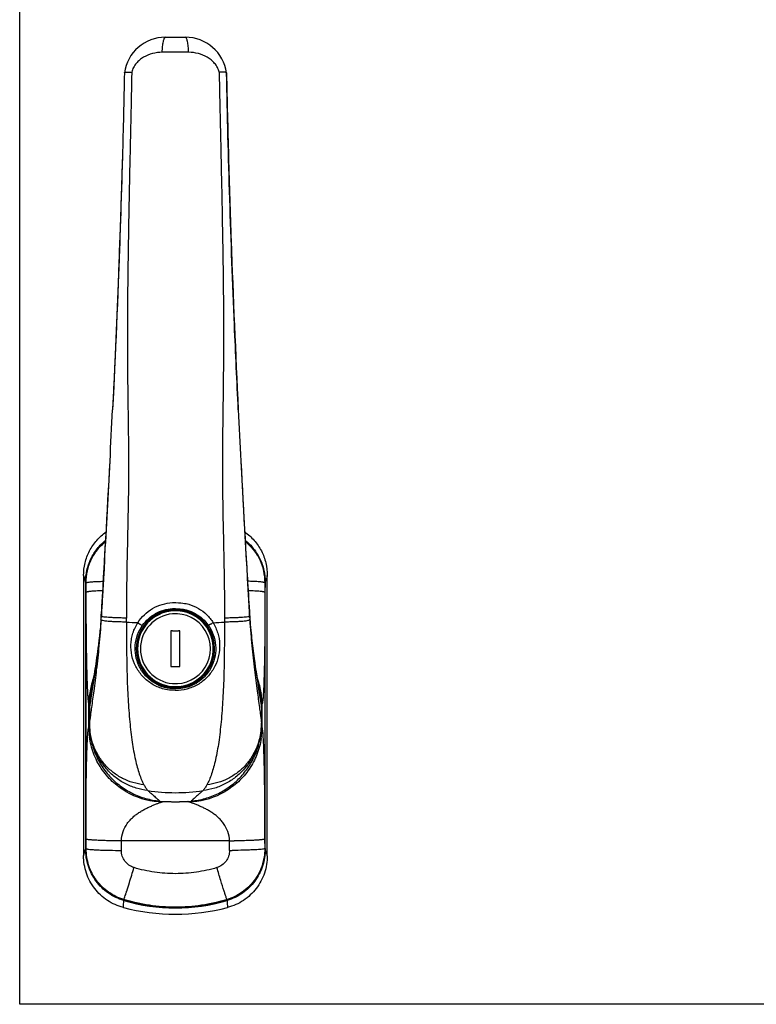
# Model space of a CAD drawing. Units: millimetres. Extents: x -110 to 310, y 370 to 667.
# Drawn here: x -110 to 14, y 370 to 536 of the extents above; entities that cross this region are included whole.
import ezdxf

# ---------------------------------------------------------------- set-up
doc = ezdxf.new("R2010")
doc.units = ezdxf.units.MM
doc.layers.add('COMPONENTI_DI_ASSIEME', color=7, linetype='Continuous')

msp = doc.modelspace()

# ---------------------------------------------------------------- linework, layer by layer
for p, q in [((-84.04, 432.89), (-83.04, 432.89)), ((-84.04, 423.5), (-83.04, 423.5))]:
    msp.add_line(p, q)
msp.add_lwpolyline([(-109.82, 666.87), (310.18, 666.87), (310.18, 369.87), (-109.82, 369.87)], close=True)
at = {"layer": 'COMPONENTI_DI_ASSIEME', "color": 7, "linetype": 'Continuous'}
for p, q in [((-85.23, 533.09), (-81.85, 533.09)), ((-99.04, 442.23), (-99.04, 394.94)), ((-68.04, 394.94), (-68.04, 442.23)), ((-98.69, 441.12), (-98.69, 396.05)), ((-98.66, 441.03), (-98.66, 396.14)), ((-95.69, 441.57), (-96.01, 436.23)), ((-71.07, 436.23), (-71.41, 441.82)), ((-68.42, 396.14), (-68.42, 441.03)), ((-68.39, 396.05), (-68.39, 441.12)), ((-96.01, 436.23), (-96.04, 435.74)), ((-96.04, 435.74), (-96.04, 435.74)), ((-84.91, 436.23), (-85.02, 436.34)), ((-82.17, 436.23), (-82.06, 436.34)), ((-71.04, 435.74), (-71.07, 436.23)), ((-96.11, 434.79), (-96.11, 434.75)), ((-70.97, 434.75), (-70.98, 434.88)), ((-84.29, 432.89), (-84.29, 426.89)), ((-84.04, 432.89), (-84.29, 432.89)), ((-82.79, 432.89), (-83.04, 432.89)), ((-82.79, 426.89), (-82.79, 432.89)), ((-84.29, 426.89), (-83.04, 426.89)), ((-83.04, 426.89), (-82.79, 426.89)), ((-69.07, 422.43), (-69.07, 422.41)), ((-98.15, 416.61), (-98.15, 420.56)), ((-68.93, 416.61), (-68.93, 420.56)), ((-98.04, 420.02), (-98.04, 417.12)), ((-69.04, 420.02), (-69.04, 417.12)), ((-98.04, 417.21), (-98.04, 417.21)), ((-69.04, 417.27), (-69.04, 417.32)), ((-69.04, 417.21), (-69.04, 417.27)), ((-69.04, 417.21), (-69.04, 417.13)), ((-69.04, 417.21), (-69.04, 417.21)), ((-69.04, 417.21), (-69.04, 417.21)), ((-69.04, 417.13), (-69.04, 417.01)), ((-69.04, 417.11), (-69.04, 417.12)), ((-69.07, 414.76), (-69.07, 414.74)), ((-86.19, 404.18), (-86.19, 404.18)), ((-85.6, 404.09), (-84.26, 404.09)), ((-82.83, 404.09), (-81.48, 404.09)), ((-80.89, 404.18), (-80.89, 404.18)), ((-92.26, 387.49), (-92.24, 387.49)), ((-74.84, 387.49), (-74.82, 387.49))]:
    msp.add_line(p, q, dxfattribs=at)
at = {"layer": 'COMPONENTI_DI_ASSIEME', "color": 9, "linetype": 'Continuous'}
for p, q in [((-98.66, 441.01), (-98.66, 441.03)), ((-98.66, 441.03), (-98.66, 441.01)), ((-98.66, 441.01), (-98.65, 439.4)), ((-68.42, 441.01), (-68.43, 439.4)), ((-68.42, 441.03), (-68.42, 441.01)), ((-68.42, 441.03), (-68.42, 441.01)), ((-96.01, 436.23), (-96.04, 435.73)), ((-96.04, 435.73), (-96.04, 435.74)), ((-96.04, 435.73), (-96.04, 435.38)), ((-96.01, 436.23), (-96.01, 436.23)), ((-71.07, 436.23), (-71.07, 436.23)), ((-71.07, 436.23), (-71.04, 435.73)), ((-71.04, 435.74), (-71.04, 435.73)), ((-71.04, 435.38), (-71.04, 435.73)), ((-96.06, 435.38), (-96.07, 435.31)), ((-71.02, 435.38), (-71.01, 435.31)), ((-97.63, 422.64), (-98.04, 420.02)), ((-69.45, 422.64), (-69.04, 420.02)), ((-98.66, 396.16), (-98.65, 397.77)), ((-92.66, 395.84), (-92.66, 397.45)), ((-74.42, 397.45), (-92.66, 397.45)), ((-74.42, 395.84), (-74.42, 397.45)), ((-68.42, 396.16), (-68.43, 397.77)), ((-98.66, 396.14), (-98.66, 396.16)), ((-98.66, 396.14), (-98.66, 396.16)), ((-73.85, 395.85), (-73.96, 395.85)), ((-68.42, 396.14), (-68.42, 396.16)), ((-68.42, 396.16), (-68.42, 396.14)), ((-91.77, 388.94), (-91.76, 388.98)), ((-75.31, 388.94), (-75.33, 388.98)), ((-92.24, 387.49), (-92.24, 387.56)), ((-74.84, 387.49), (-74.84, 387.56))]:
    msp.add_line(p, q, dxfattribs=at)
at = {"layer": 'COMPONENTI_DI_ASSIEME', "color": 7, "linetype": 'Continuous'}
for centre, radius, start, end in [((-85.23, 526.09), 7, 90, 171.9526), ((-81.85, 526.09), 7, 8.047, 90), ((-2734.59, 597.76), 2643.52, 357.04657, 357.23477), ((2567.65, 597.77), 2643.67, 182.7651, 182.95348), ((-3200.81, 622.09), 3110.38, 356.55861, 357.04157), ((-2549.14, 587.74), 2457.81, 356.66471, 357.05707), ((3033.8, 622.09), 3110.45, 182.95849, 183.44139), ((2382.05, 587.74), 2457.8, 182.943, 183.33526), ((-160.96, 439.74), 65.04, 356.1546, 356.4725), ((-83.54, 429.89), 6.6, 104.4368, 265.6503), ((-83.54, 429.89), 6.5, 94.4175, 274.4175), ((-83.54, 429.89), 6.4, 94.4826, 265.5174), ((-83.54, 429.89), 5.9, 94.8651, 265.1349), ((-83.54, 429.89), 6.5, 274.4175, 94.4175), ((-83.54, 429.89), 6.4, 274.4826, 94.4826), ((-83.54, 429.89), 6.6, 265.6503, 75.5632), ((-83.54, 429.89), 5.9, 265.1349, 94.8651), ((-6.11, 439.74), 65.05, 183.5276, 183.8453), ((-164.27, 439.97), 68.36, 355.658, 356.1531), ((-3.15, 439.94), 68.02, 183.8461, 184.2641), ((-85.63, 420.56), 12.52, 160.2419, 171.2728), ((-81.44, 420.56), 12.51, 8.6065, 19.752), ((-85.61, 420.56), 12.54, 171.4918, 179.9935), ((-85.04, 420.02), 13, 169.3433, 180), ((-85.66, 420.56), 12.49, 171.2741, 171.4866), ((-82.04, 420.02), 13, 0, 10.583), ((-81.47, 420.56), 12.54, 0.0067, 8.5087), ((-80.84, 417.21), 11.8, 359.6187, 359.9919), ((-80.64, 417.21), 11.6, 359.0423, 359.6158), ((-85.61, 416.61), 12.54, 180.0057, 187.3344), ((-82.04, 417.15), 13, 349.985, 354.0767), ((-81.47, 416.61), 12.54, 351.4918, 359.9935), ((-81.86, 417.12), 12.82, 359.5217, 359.9434), ((-81.99, 417.14), 12.95, 349.454, 349.9827), ((-85.61, 416.63), 12.54, 239.8608, 266.2696), ((-81.47, 416.63), 12.54, 273.7305, 300.1392), ((-85.6, 416.69), 12.61, 266.2541, 267.3058), ((-85.6, 416.68), 12.6, 267.3054, 269.9992), ((-83.54, 434.02), 29.96, 264.918, 275.0808), ((-81.48, 416.68), 12.6, 270.0008, 272.6918), ((-81.48, 416.69), 12.61, 272.6914, 273.746), ((-89.74, 395.91), 8.89, 253.4415, 253.6246), ((-83.54, 417.01), 30.88, 253.6272, 286.3728), ((-83.54, 416.78), 30.56, 253.4573, 286.5427), ((-77.34, 395.91), 8.89, 286.3754, 286.5578), ((-83.54, 420.09), 35, 255.4785, 284.5215)]:
    msp.add_arc(centre, radius, start, end, dxfattribs=at)
at = {"layer": 'COMPONENTI_DI_ASSIEME', "color": 9, "linetype": 'Continuous'}
for centre, radius, start, end in [((-83.54, 168.07), 362.49, 89.649, 90.351), ((-162.79, 439.83), 66.87, 356.1836, 356.4876), ((-4.3, 439.83), 66.86, 183.5126, 183.8166), ((-203.99, 441.86), 108.14, 356.2286, 356.5634), ((-274.07, 433.64), 182.27, 0.2309, 0.4453), ((-84.24, 560.43), 126.27, 266.569, 267.4336), ((-82.92, 562.01), 127.86, 272.5744, 273.4256), ((104.26, 433.66), 179.54, 179.5531, 179.7707), ((36.92, 441.86), 108.15, 183.4366, 183.7714), ((-86.49, 417.21), 11.55, 180.173, 180.4317), ((-79.92, 417.32), 10.88, 359.4173, 360), ((-83.54, 435.59), 30, 261.0522, 278.9478), ((-74.65, 511.55), 114.1, 270.116, 270.404), ((-74.64, 510.17), 112.72, 270.404, 270.5184), ((-74.65, 510.05), 114.2, 270.1161, 270.3457), ((-412.6, 490.11), 336.4, 342.7587, 343.2113), ((-258.78, 442.29), 175.32, 342.3001, 342.7863), ((-194.47, 392.89), 102.37, 356.2537, 356.9157), ((27.39, 392.89), 102.37, 183.0843, 183.7463)]:
    msp.add_arc(centre, radius, start, end, dxfattribs=at)
for points, knots in [([(-85.76, 530.55), (-85.76, 530.72), (-85.74, 531.06), (-85.7, 531.54), (-85.65, 531.97), (-85.59, 532.34), (-85.51, 532.65), (-85.44, 532.86), (-85.38, 532.98), (-85.32, 533.05), (-85.27, 533.09), (-85.23, 533.09)], [0, 0, 0, 0, 0.193649, 0.376301, 0.542294, 0.686953, 0.806253, 0.89747, 0.932319, 0.960308, 1, 1, 1, 1]), ([(-81.32, 530.55), (-81.32, 530.72), (-81.34, 531.06), (-81.38, 531.54), (-81.43, 531.97), (-81.49, 532.34), (-81.57, 532.65), (-81.64, 532.86), (-81.7, 532.98), (-81.76, 533.05), (-81.82, 533.09), (-81.85, 533.09)], [0, 0, 0, 0, 0.193649, 0.376301, 0.542294, 0.686953, 0.806253, 0.89747, 0.932319, 0.960308, 1, 1, 1, 1]), ([(-85.76, 530.55), (-86.31, 530.55), (-87.41, 530.41), (-88.69, 529.89), (-89.59, 529.28), (-90.18, 528.7), (-90.65, 528.01), (-90.85, 527.48), (-90.91, 527.21)], [0, 0, 0, 0, 0.251838, 0.498673, 0.621612, 0.745424, 0.871444, 1, 1, 1, 1]), ([(-76.17, 527.21), (-76.23, 527.48), (-76.43, 528.01), (-76.91, 528.7), (-77.49, 529.28), (-78.39, 529.89), (-79.67, 530.41), (-80.77, 530.55), (-81.32, 530.55)], [0, 0, 0, 0, 0.128556, 0.254576, 0.378388, 0.501327, 0.748162, 1, 1, 1, 1]), ([(-90.91, 527.21), (-90.93, 526.73), (-90.94, 525.78), (-90.97, 524.34), (-91, 522.91), (-91.04, 521), (-91.09, 518.61), (-91.18, 514.79), (-91.28, 510.02), (-91.4, 504.28), (-91.5, 498.55), (-91.62, 490.89), (-91.67, 483.22), (-91.62, 475.55), (-91.51, 467.86), (-91.42, 460.16), (-91.54, 452.45), (-91.72, 444.72), (-91.83, 438.93), (-91.8, 435.06)], [0, 0, 0, 0, 0.015554, 0.031104, 0.046654, 0.062203, 0.0933, 0.124397, 0.186599, 0.248824, 0.311083, 0.373384, 0.49813, 0.560584, 0.623115, 0.748474, 0.811297, 0.874176, 1, 1, 1, 1]), ([(-76.17, 527.21), (-76.15, 526.73), (-76.14, 525.78), (-76.11, 524.34), (-76.08, 522.91), (-76.04, 521), (-75.99, 518.61), (-75.9, 514.79), (-75.8, 510.02), (-75.68, 504.28), (-75.58, 498.55), (-75.46, 490.89), (-75.41, 483.22), (-75.46, 475.55), (-75.57, 467.86), (-75.66, 460.16), (-75.54, 452.45), (-75.36, 444.72), (-75.25, 438.93), (-75.28, 435.06)], [0, 0, 0, 0, 0.015555, 0.031103, 0.046654, 0.062203, 0.0933, 0.124397, 0.186599, 0.248824, 0.311083, 0.373384, 0.49813, 0.560584, 0.623115, 0.748474, 0.811297, 0.874176, 1, 1, 1, 1]), ([(-98.66, 441.03), (-98.65, 441.69), (-98.5, 443.02), (-97.84, 444.92), (-96.77, 446.62), (-95.83, 447.57), (-95.31, 447.99)], [0, 0, 0, 0, 0.249833, 0.499758, 0.749825, 1, 1, 1, 1]), ([(-71.77, 447.99), (-71.25, 447.57), (-70.31, 446.62), (-69.24, 444.92), (-68.58, 443.02), (-68.43, 441.69), (-68.42, 441.03)], [0, 0, 0, 0, 0.250175, 0.500242, 0.750167, 1, 1, 1, 1]), ([(-99.04, 442.23), (-99.01, 442.14), (-98.9, 441.77), (-98.78, 441.4), (-98.69, 441.12)], [0, 0, 0, 0, 0.250386, 1, 1, 1, 1]), ([(-68.04, 442.23), (-68.07, 442.14), (-68.19, 441.77), (-68.3, 441.4), (-68.39, 441.12)], [0, 0, 0, 0, 0.250386, 1, 1, 1, 1]), ([(-98.66, 441.01), (-98.65, 441.02), (-98.63, 441.03), (-98.62, 441.04), (-98.61, 441.04)], [0, 0, 0, 0, 0.400561, 1, 1, 1, 1]), ([(-98.61, 441.04), (-98.6, 441.04), (-98.57, 441.06), (-98.53, 441.06), (-98.5, 441.07)], [0, 0, 0, 0, 0.205366, 1, 1, 1, 1]), ([(-98.5, 441.07), (-98.45, 441.08), (-98.32, 441.11), (-97.98, 441.15), (-97.43, 441.2), (-96.63, 441.24), (-96.03, 441.26), (-95.71, 441.28)], [0, 0, 0, 0, 0.060847, 0.141996, 0.362175, 0.652044, 1, 1, 1, 1]), ([(-68.58, 441.07), (-68.63, 441.08), (-68.76, 441.11), (-69.1, 441.15), (-69.65, 441.2), (-70.45, 441.24), (-71.05, 441.26), (-71.37, 441.28)], [0, 0, 0, 0, 0.060848, 0.141997, 0.362176, 0.652045, 1, 1, 1, 1]), ([(-68.47, 441.04), (-68.48, 441.04), (-68.52, 441.06), (-68.55, 441.06), (-68.58, 441.07)], [0, 0, 0, 0, 0.205366, 1, 1, 1, 1]), ([(-68.42, 441.01), (-68.43, 441.02), (-68.45, 441.03), (-68.46, 441.04), (-68.47, 441.04)], [0, 0, 0, 0, 0.400561, 1, 1, 1, 1]), ([(-95.8, 439.67), (-96.01, 439.66), (-96.39, 439.64), (-96.93, 439.62), (-97.41, 439.59), (-97.81, 439.56), (-98.1, 439.53), (-98.3, 439.5), (-98.41, 439.48), (-98.5, 439.46), (-98.57, 439.45), (-98.62, 439.43), (-98.65, 439.41), (-98.65, 439.4)], [0, 0, 0, 0, 0.209365, 0.399238, 0.5668, 0.709576, 0.825502, 0.87286, 0.91295, 0.94566, 0.970939, 0.98889, 1, 1, 1, 1]), ([(-98.65, 439.4), (-98.65, 438.35), (-98.64, 436.26), (-98.63, 433.66), (-98.61, 431.61), (-98.59, 430.11), (-98.57, 428.64), (-98.54, 427.23), (-98.51, 425.89), (-98.47, 424.64), (-98.44, 423.67), (-98.4, 422.96), (-98.38, 422.49), (-98.35, 422.07), (-98.33, 421.7), (-98.3, 421.37), (-98.27, 421.1), (-98.24, 420.88), (-98.22, 420.72), (-98.19, 420.63), (-98.17, 420.58), (-98.16, 420.56), (-98.15, 420.56)], [0, 0, 0, 0, 0.167037, 0.332296, 0.41355, 0.493381, 0.571242, 0.646438, 0.717999, 0.78466, 0.844867, 0.872013, 0.896928, 0.919457, 0.939448, 0.956757, 0.971245, 0.982821, 0.991427, 0.997076, 0.998845, 1, 1, 1, 1]), ([(-68.43, 439.4), (-68.43, 439.41), (-68.46, 439.43), (-68.51, 439.45), (-68.58, 439.46), (-68.67, 439.48), (-68.78, 439.5), (-68.98, 439.53), (-69.27, 439.56), (-69.67, 439.59), (-70.15, 439.62), (-70.69, 439.64), (-71.08, 439.66), (-71.28, 439.67)], [0, 0, 0, 0, 0.01111, 0.029062, 0.05434, 0.08705, 0.12714, 0.174498, 0.290423, 0.433199, 0.600761, 0.790635, 1, 1, 1, 1]), ([(-68.43, 439.4), (-68.43, 438.35), (-68.44, 436.26), (-68.45, 433.66), (-68.47, 431.61), (-68.49, 430.11), (-68.51, 428.64), (-68.54, 427.23), (-68.57, 425.89), (-68.61, 424.64), (-68.64, 423.67), (-68.68, 422.96), (-68.7, 422.49), (-68.73, 422.07), (-68.75, 421.7), (-68.78, 421.37), (-68.81, 421.1), (-68.84, 420.88), (-68.87, 420.72), (-68.89, 420.63), (-68.91, 420.58), (-68.93, 420.56), (-68.93, 420.56)], [0, 0, 0, 0, 0.167037, 0.332296, 0.41355, 0.493381, 0.571242, 0.646437, 0.717997, 0.784659, 0.844868, 0.872014, 0.896929, 0.919458, 0.939449, 0.956757, 0.971245, 0.98282, 0.991428, 0.997077, 0.998846, 1, 1, 1, 1]), ([(-89.89, 434.28), (-89.58, 434.77), (-88.83, 435.67), (-87.42, 436.73), (-85.79, 437.43), (-84.63, 437.64), (-84.04, 437.68)], [0, 0, 0, 0, 0.249012, 0.49814, 0.748423, 1, 1, 1, 1]), ([(-84.04, 437.68), (-82.45, 437.65), (-81.28, 437.45), (-79.64, 436.76), (-78.46, 435.88), (-77.67, 435.01), (-77.33, 434.53), (-77.18, 434.28)], [0, 0, 0, 0, 0.251491, 0.501636, 0.750555, 0.875176, 1, 1, 1, 1]), ([(-89.08, 433.84), (-88.79, 434.24), (-88.13, 434.99), (-86.91, 435.86), (-85.53, 436.46), (-84.54, 436.64), (-84.04, 436.68)], [0, 0, 0, 0, 0.249507, 0.498961, 0.74906, 1, 1, 1, 1]), ([(-84.04, 436.68), (-82.54, 436.64), (-81.56, 436.46), (-80.17, 435.86), (-78.95, 434.99), (-78.29, 434.24), (-78, 433.83)], [0, 0, 0, 0, 0.250782, 0.500564, 0.749933, 1, 1, 1, 1]), ([(-96.08, 434.75), (-96.18, 433.29), (-96.42, 430.47), (-96.86, 426.48), (-97.29, 423.01), (-97.58, 420.9), (-97.71, 419.97)], [0, 0, 0, 0, 0.294564, 0.570723, 0.811157, 1, 1, 1, 1]), ([(-96.07, 435.31), (-96.15, 434.1), (-96.37, 431.74), (-96.9, 427.52), (-97.34, 424.51), (-97.63, 422.64)], [0, 0, 0, 0, 0.285173, 0.55637, 1, 1, 1, 1]), ([(-91.8, 434.38), (-92.1, 434.38), (-92.67, 434.4), (-93.49, 434.42), (-94.23, 434.46), (-94.85, 434.5), (-95.35, 434.55), (-95.72, 434.61), (-95.95, 434.66), (-96.05, 434.7), (-96.08, 434.73), (-96.08, 434.75)], [0, 0, 0, 0, 0.207783, 0.399169, 0.569595, 0.7153, 0.832969, 0.920077, 0.97512, 0.990807, 1, 1, 1, 1]), ([(-91.8, 435.06), (-92.1, 435.06), (-92.67, 435.07), (-93.48, 435.1), (-94.21, 435.13), (-94.82, 435.16), (-95.32, 435.21), (-95.66, 435.25), (-95.85, 435.29), (-95.95, 435.32), (-96.01, 435.34), (-96.04, 435.37), (-96.04, 435.38)], [0, 0, 0, 0, 0.208378, 0.400235, 0.570998, 0.716896, 0.8346, 0.921555, 0.952971, 0.976219, 0.991495, 1, 1, 1, 1]), ([(-91.8, 434.38), (-91.81, 432.89), (-91.8, 429.95), (-91.73, 425.62), (-91.56, 421.49), (-91.28, 417.67), (-90.89, 414.25), (-90.44, 411.7), (-90.01, 409.92), (-89.66, 408.78), (-89.29, 407.8), (-89.01, 407.21), (-88.86, 406.94)], [0, 0, 0, 0, 0.16052, 0.317681, 0.467583, 0.606488, 0.731192, 0.839236, 0.886487, 0.929046, 0.96687, 1, 1, 1, 1]), ([(-83.04, 422.83), (-84.69, 422.87), (-85.97, 423.12), (-87.73, 423.98), (-88.97, 425.05), (-89.76, 426.07), (-90.42, 427.18), (-90.96, 428.71), (-91.1, 430.33), (-90.96, 431.61), (-90.65, 432.85), (-90.24, 433.74), (-89.89, 434.28)], [0, 0, 0, 0, 0.125554, 0.250978, 0.37622, 0.438899, 0.501527, 0.62637, 0.751, 0.813366, 0.875686, 1, 1, 1, 1]), ([(-84.04, 423.11), (-84.64, 423.15), (-85.83, 423.4), (-87.45, 424.23), (-88.79, 425.45), (-89.77, 426.98), (-90.32, 428.71), (-90.39, 430.52), (-89.99, 432.28), (-89.43, 433.35), (-89.08, 433.84)], [0, 0, 0, 0, 0.125295, 0.250543, 0.375719, 0.500811, 0.625803, 0.75067, 0.87539, 1, 1, 1, 1]), ([(-89.89, 434.28), (-89.8, 434.22), (-89.66, 434.13), (-89.48, 434.02), (-89.36, 433.95), (-89.25, 433.89), (-89.17, 433.86), (-89.12, 433.84), (-89.09, 433.83), (-89.08, 433.83), (-89.08, 433.84)], [0, 0, 0, 0, 0.357747, 0.527864, 0.68095, 0.809685, 0.907825, 0.971147, 0.989399, 1, 1, 1, 1]), ([(-78, 433.83), (-77.65, 433.35), (-77.09, 432.28), (-76.69, 430.51), (-76.76, 428.7), (-77.31, 426.97), (-78.29, 425.44), (-79.64, 424.22), (-81.25, 423.4), (-82.44, 423.15), (-84.04, 423.11)], [0, 0, 0, 0, 0.124854, 0.249678, 0.374542, 0.499467, 0.624465, 0.749554, 0.87474, 1, 1, 1, 1]), ([(-77.18, 434.28), (-76.85, 433.73), (-76.33, 432.55), (-76.01, 430.64), (-76.18, 428.71), (-76.82, 426.88), (-77.91, 425.27), (-79.37, 423.99), (-81.12, 423.13), (-82.4, 422.87), (-83.04, 422.83)], [0, 0, 0, 0, 0.124486, 0.249035, 0.373742, 0.498628, 0.623696, 0.748959, 0.874411, 1, 1, 1, 1]), ([(-75.28, 434.38), (-75.28, 432.89), (-75.28, 429.95), (-75.35, 425.62), (-75.52, 421.49), (-75.8, 417.67), (-76.19, 414.25), (-76.64, 411.7), (-77.07, 409.92), (-77.42, 408.78), (-77.79, 407.8), (-78.07, 407.21), (-78.22, 406.94)], [0, 0, 0, 0, 0.16052, 0.31768, 0.467583, 0.606488, 0.731193, 0.839237, 0.886488, 0.929047, 0.966871, 1, 1, 1, 1]), ([(-77.18, 434.28), (-77.27, 434.22), (-77.42, 434.13), (-77.6, 434.02), (-77.72, 433.96), (-77.83, 433.9), (-77.9, 433.86), (-77.95, 433.84), (-77.97, 433.84), (-77.99, 433.83), (-78, 433.83), (-78, 433.83)], [0, 0, 0, 0, 0.35911, 0.529982, 0.683723, 0.812888, 0.911075, 0.947087, 0.973798, 0.991181, 1, 1, 1, 1]), ([(-71.04, 435.38), (-71.04, 435.37), (-71.07, 435.34), (-71.13, 435.32), (-71.23, 435.29), (-71.43, 435.25), (-71.76, 435.21), (-72.26, 435.16), (-72.87, 435.13), (-73.6, 435.1), (-74.41, 435.07), (-74.98, 435.06), (-75.28, 435.06)], [0, 0, 0, 0, 0.008505, 0.023781, 0.047028, 0.078445, 0.1654, 0.283103, 0.429002, 0.599765, 0.791622, 1, 1, 1, 1]), ([(-71, 434.75), (-71, 434.73), (-71.03, 434.7), (-71.13, 434.66), (-71.36, 434.61), (-71.73, 434.55), (-72.23, 434.5), (-72.86, 434.46), (-73.59, 434.42), (-74.41, 434.4), (-74.98, 434.38), (-75.28, 434.38)], [0, 0, 0, 0, 0.009189, 0.024874, 0.079916, 0.167025, 0.284694, 0.4304, 0.600828, 0.792216, 1, 1, 1, 1]), ([(-71.01, 435.31), (-70.93, 434.1), (-70.71, 431.74), (-70.18, 427.52), (-69.74, 424.51), (-69.45, 422.64)], [0, 0, 0, 0, 0.285178, 0.556372, 1, 1, 1, 1]), ([(-71, 434.75), (-70.9, 433.29), (-70.66, 430.47), (-70.22, 426.48), (-69.79, 423.01), (-69.5, 420.9), (-69.37, 419.97)], [0, 0, 0, 0, 0.294567, 0.570727, 0.811161, 1, 1, 1, 1]), ([(-97.71, 419.97), (-97.76, 419.64), (-97.84, 419.05), (-97.94, 418.27), (-98.01, 417.76), (-98.03, 417.47), (-98.04, 417.36), (-98.04, 417.32)], [0, 0, 0, 0, 0.376712, 0.670495, 0.878677, 0.950216, 1, 1, 1, 1]), ([(-69.37, 419.97), (-69.32, 419.64), (-69.24, 419.05), (-69.14, 418.27), (-69.07, 417.76), (-69.05, 417.47), (-69.04, 417.36), (-69.04, 417.32)], [0, 0, 0, 0, 0.3767, 0.670477, 0.878662, 0.950207, 1, 1, 1, 1]), ([(-88.86, 406.94), (-89.48, 407), (-90.72, 407.24), (-92.48, 407.95), (-94.08, 408.96), (-95.46, 410.26), (-96.59, 411.8), (-97.42, 413.53), (-97.93, 415.39), (-98.04, 416.67), (-98.04, 417.32)], [0, 0, 0, 0, 0.124134, 0.248039, 0.371994, 0.496272, 0.621104, 0.746644, 0.872956, 1, 1, 1, 1]), ([(-69.04, 417.21), (-69.05, 416.57), (-69.17, 415.29), (-69.69, 413.45), (-70.53, 411.74), (-71.65, 410.22), (-73.03, 408.94), (-74.62, 407.93), (-76.37, 407.24), (-77.6, 407), (-78.22, 406.94)], [0, 0, 0, 0, 0.127034, 0.253323, 0.37885, 0.503676, 0.62796, 0.751927, 0.875849, 1, 1, 1, 1]), ([(-98.65, 397.77), (-98.65, 398.82), (-98.64, 400.91), (-98.63, 403.51), (-98.61, 405.56), (-98.59, 407.06), (-98.57, 408.53), (-98.54, 409.94), (-98.51, 411.28), (-98.47, 412.53), (-98.44, 413.5), (-98.4, 414.21), (-98.38, 414.68), (-98.35, 415.1), (-98.33, 415.47), (-98.3, 415.8), (-98.27, 416.07), (-98.24, 416.29), (-98.22, 416.45), (-98.19, 416.54), (-98.17, 416.59), (-98.16, 416.61), (-98.15, 416.61)], [0, 0, 0, 0, 0.167037, 0.332296, 0.41355, 0.493381, 0.571242, 0.646437, 0.717997, 0.784659, 0.844868, 0.872014, 0.896929, 0.919458, 0.939449, 0.956757, 0.971245, 0.98282, 0.991428, 0.997077, 0.998846, 1, 1, 1, 1]), ([(-88.21, 405.95), (-88.87, 406.03), (-90.19, 406.3), (-92.06, 407.07), (-93.76, 408.18), (-95.24, 409.58), (-96.45, 411.23), (-97.35, 413.08), (-97.9, 415.07), (-98.03, 416.44), (-98.04, 417.12)], [0, 0, 0, 0, 0.123477, 0.247265, 0.371504, 0.496281, 0.621606, 0.747423, 0.873606, 1, 1, 1, 1]), ([(-69.04, 417.01), (-69.05, 416.33), (-69.2, 414.97), (-69.76, 413.01), (-70.67, 411.18), (-71.87, 409.54), (-73.35, 408.16), (-75.04, 407.06), (-76.9, 406.3), (-78.21, 406.03), (-78.87, 405.95)], [0, 0, 0, 0, 0.126409, 0.252591, 0.378404, 0.503725, 0.628498, 0.752736, 0.876523, 1, 1, 1, 1]), ([(-68.43, 397.77), (-68.43, 398.82), (-68.44, 400.91), (-68.45, 403.51), (-68.47, 405.56), (-68.49, 407.06), (-68.51, 408.53), (-68.54, 409.94), (-68.57, 411.28), (-68.61, 412.53), (-68.64, 413.5), (-68.68, 414.21), (-68.7, 414.68), (-68.73, 415.1), (-68.75, 415.47), (-68.78, 415.8), (-68.81, 416.07), (-68.84, 416.29), (-68.87, 416.45), (-68.89, 416.54), (-68.91, 416.59), (-68.93, 416.61), (-68.93, 416.61)], [0, 0, 0, 0, 0.167037, 0.332296, 0.41355, 0.493381, 0.571242, 0.646438, 0.717999, 0.78466, 0.844867, 0.872013, 0.896928, 0.919457, 0.939448, 0.956757, 0.971245, 0.982821, 0.991427, 0.997076, 0.998845, 1, 1, 1, 1]), ([(-88.86, 406.94), (-88.76, 406.75), (-88.56, 406.41), (-88.32, 406.09), (-88.21, 405.95)], [0, 0, 0, 0, 0.538, 1, 1, 1, 1]), ([(-88.21, 405.95), (-88.07, 405.83), (-87.8, 405.6), (-87.42, 405.28), (-87.09, 404.99), (-86.81, 404.73), (-86.6, 404.54), (-86.46, 404.42), (-86.38, 404.34), (-86.31, 404.28), (-86.26, 404.23), (-86.22, 404.2), (-86.2, 404.18), (-86.19, 404.18)], [0, 0, 0, 0, 0.206522, 0.392724, 0.557551, 0.700172, 0.819131, 0.86873, 0.911114, 0.94581, 0.972406, 0.990413, 1, 1, 1, 1]), ([(-78.87, 405.95), (-79.02, 405.83), (-79.28, 405.6), (-79.66, 405.28), (-79.99, 404.99), (-80.27, 404.73), (-80.48, 404.54), (-80.62, 404.42), (-80.7, 404.34), (-80.77, 404.28), (-80.82, 404.23), (-80.86, 404.2), (-80.88, 404.18), (-80.89, 404.18)], [0, 0, 0, 0, 0.206782, 0.393212, 0.558216, 0.700945, 0.819909, 0.869466, 0.911776, 0.946365, 0.972826, 0.990658, 1, 1, 1, 1]), ([(-78.22, 406.94), (-78.32, 406.75), (-78.52, 406.41), (-78.76, 406.09), (-78.87, 405.95)], [0, 0, 0, 0, 0.538009, 1, 1, 1, 1]), ([(-92.66, 397.45), (-92.65, 397.99), (-92.45, 399.04), (-91.84, 400.19), (-91.21, 400.97), (-90.69, 401.49), (-90.13, 401.94), (-89.55, 402.33), (-88.95, 402.69), (-88.35, 403), (-87.75, 403.27), (-87.18, 403.52), (-86.72, 403.7), (-86.39, 403.83), (-86.17, 403.91), (-85.97, 403.98), (-85.82, 404.04), (-85.71, 404.07), (-85.65, 404.08), (-85.63, 404.09), (-85.62, 404.09)], [0, 0, 0, 0, 0.155348, 0.30386, 0.375594, 0.445913, 0.515114, 0.583312, 0.650461, 0.716282, 0.780222, 0.8411, 0.8971, 0.922505, 0.945502, 0.965455, 0.981646, 0.993336, 0.997319, 1, 1, 1, 1]), ([(-74.42, 397.45), (-74.43, 397.99), (-74.63, 399.04), (-75.24, 400.19), (-75.88, 400.97), (-76.39, 401.49), (-76.95, 401.94), (-77.53, 402.33), (-78.13, 402.69), (-78.73, 403), (-79.33, 403.27), (-79.9, 403.52), (-80.36, 403.7), (-80.69, 403.83), (-80.91, 403.91), (-81.11, 403.98), (-81.26, 404.04), (-81.37, 404.07), (-81.43, 404.08), (-81.45, 404.09), (-81.46, 404.09)], [0, 0, 0, 0, 0.155348, 0.30386, 0.375594, 0.445912, 0.515113, 0.583311, 0.650461, 0.716283, 0.780223, 0.841101, 0.897099, 0.922499, 0.945496, 0.965462, 0.981653, 0.993304, 0.997282, 1, 1, 1, 1]), ([(-92.66, 397.45), (-93.04, 397.45), (-93.79, 397.46), (-94.87, 397.48), (-95.88, 397.5), (-96.65, 397.54), (-97.2, 397.57), (-97.55, 397.59), (-97.86, 397.62), (-98.11, 397.64), (-98.32, 397.67), (-98.48, 397.7), (-98.58, 397.73), (-98.63, 397.75), (-98.65, 397.76), (-98.65, 397.77)], [0, 0, 0, 0, 0.189761, 0.372607, 0.541873, 0.691399, 0.757026, 0.815759, 0.867058, 0.910481, 0.945643, 0.972288, 0.990282, 0.996107, 1, 1, 1, 1]), ([(-68.43, 397.77), (-68.43, 397.76), (-68.45, 397.75), (-68.49, 397.73), (-68.57, 397.71), (-68.71, 397.68), (-68.88, 397.66), (-69.1, 397.63), (-69.36, 397.61), (-69.66, 397.58), (-70.13, 397.55), (-70.79, 397.52), (-71.66, 397.49), (-72.62, 397.47), (-73.28, 397.46), (-73.62, 397.46)], [0, 0, 0, 0, 0.004018, 0.009868, 0.027624, 0.05369, 0.087989, 0.130325, 0.180402, 0.237852, 0.302253, 0.449906, 0.618913, 0.804125, 1, 1, 1, 1]), ([(-99.04, 394.94), (-99.01, 395.03), (-98.9, 395.4), (-98.78, 395.77), (-98.69, 396.05)], [0, 0, 0, 0, 0.250386, 1, 1, 1, 1]), ([(-98.66, 396.16), (-98.65, 396.15), (-98.63, 396.14), (-98.62, 396.13), (-98.61, 396.13)], [0, 0, 0, 0, 0.400561, 1, 1, 1, 1]), ([(-92.24, 387.56), (-92.69, 387.69), (-93.59, 388.04), (-94.83, 388.77), (-95.94, 389.69), (-96.9, 390.77), (-97.66, 391.99), (-98.23, 393.31), (-98.57, 394.71), (-98.65, 395.67), (-98.66, 396.14)], [0, 0, 0, 0, 0.125086, 0.250185, 0.375247, 0.500284, 0.625281, 0.750225, 0.875141, 1, 1, 1, 1]), ([(-98.61, 396.13), (-98.6, 396.13), (-98.57, 396.11), (-98.53, 396.11), (-98.5, 396.1)], [0, 0, 0, 0, 0.205366, 1, 1, 1, 1]), ([(-98.5, 396.1), (-98.46, 396.09), (-98.35, 396.07), (-98.1, 396.03), (-97.68, 395.99), (-97.08, 395.95), (-96.35, 395.92), (-95.52, 395.89), (-94.28, 395.86), (-93.32, 395.85), (-92.66, 395.84)], [0, 0, 0, 0, 0.023496, 0.053721, 0.133622, 0.237627, 0.362881, 0.505917, 0.662734, 1, 1, 1, 1]), ([(-90.53, 392.94), (-90.84, 393.04), (-91.43, 393.32), (-92.12, 394.01), (-92.56, 394.88), (-92.66, 395.52), (-92.66, 395.84)], [0, 0, 0, 0, 0.250118, 0.500135, 0.750075, 1, 1, 1, 1]), ([(-74.42, 395.84), (-74.42, 395.52), (-74.52, 394.88), (-74.96, 394.01), (-75.66, 393.32), (-76.24, 393.04), (-76.55, 392.94)], [0, 0, 0, 0, 0.249925, 0.499865, 0.749882, 1, 1, 1, 1]), ([(-68.42, 396.14), (-68.43, 395.67), (-68.51, 394.71), (-68.85, 393.31), (-69.42, 391.99), (-70.18, 390.77), (-71.14, 389.69), (-72.25, 388.77), (-73.49, 388.04), (-74.39, 387.69), (-74.84, 387.56)], [0, 0, 0, 0, 0.124859, 0.249775, 0.374719, 0.499716, 0.624753, 0.749815, 0.874914, 1, 1, 1, 1]), ([(-68.58, 396.1), (-68.67, 396.08), (-68.91, 396.04), (-69.32, 396), (-69.86, 395.96), (-70.5, 395.93), (-71.25, 395.9), (-72.37, 395.86), (-73.25, 395.85), (-73.85, 395.85)], [0, 0, 0, 0, 0.054308, 0.133774, 0.236621, 0.360426, 0.502235, 0.658648, 1, 1, 1, 1]), ([(-68.47, 396.13), (-68.48, 396.13), (-68.52, 396.11), (-68.55, 396.11), (-68.58, 396.1)], [0, 0, 0, 0, 0.205366, 1, 1, 1, 1]), ([(-68.42, 396.16), (-68.43, 396.15), (-68.45, 396.14), (-68.46, 396.13), (-68.47, 396.13)], [0, 0, 0, 0, 0.400561, 1, 1, 1, 1]), ([(-68.04, 394.94), (-68.07, 395.03), (-68.19, 395.4), (-68.3, 395.77), (-68.39, 396.05)], [0, 0, 0, 0, 0.250386, 1, 1, 1, 1]), ([(-76.55, 392.94), (-77.68, 392.6), (-79.99, 392.09), (-83.54, 391.83), (-87.09, 392.09), (-89.4, 392.6), (-90.53, 392.94)], [0, 0, 0, 0, 0.249996, 0.5, 0.750004, 1, 1, 1, 1]), ([(-75.33, 388.98), (-75.52, 389.58), (-75.93, 390.9), (-76.33, 392.22), (-76.55, 392.94)], [0, 0, 0, 0, 0.452973, 1, 1, 1, 1]), ([(-92.24, 387.56), (-92.21, 387.61), (-92.16, 387.76), (-92.06, 388.05), (-91.92, 388.46), (-91.82, 388.77), (-91.77, 388.94)], [0, 0, 0, 0, 0.12343, 0.334657, 0.629001, 1, 1, 1, 1]), ([(-74.84, 387.56), (-74.87, 387.61), (-74.92, 387.76), (-75.02, 388.05), (-75.16, 388.46), (-75.26, 388.77), (-75.31, 388.94)], [0, 0, 0, 0, 0.12343, 0.334657, 0.629001, 1, 1, 1, 1]), ([(-74.84, 387.56), (-76.25, 387.13), (-79.13, 386.48), (-83.54, 386.16), (-87.95, 386.48), (-90.83, 387.13), (-92.24, 387.56)], [0, 0, 0, 0, 0.249979, 0.5, 0.750021, 1, 1, 1, 1])]:
    msp.add_open_spline(points, degree=3, knots=knots, dxfattribs=at)
at = {"layer": 'COMPONENTI_DI_ASSIEME', "color": 7, "linetype": 'Continuous'}
for points, knots in [([(-92.16, 527.08), (-92.25, 522.36), (-92.47, 512.92), (-93.07, 493.96), (-93.68, 479.73), (-94.14, 470.23)], [0, 0, 0, 0, 0.248825, 0.498255, 1, 1, 1, 1]), ([(-92.16, 527.06), (-92.25, 522.35), (-92.7, 503.4), (-93.46, 484.46), (-94.14, 470.23)], [0, 0, 0, 0, 0.248582, 1, 1, 1, 1]), ([(-92.16, 527.08), (-92.16, 527.09), (-92.15, 527.11), (-92.13, 527.12), (-92.12, 527.13)], [0, 0, 0, 0, 0.199899, 1, 1, 1, 1]), ([(-92.12, 527.13), (-92.1, 527.14), (-92.04, 527.16), (-91.91, 527.19), (-91.67, 527.22), (-91.32, 527.23), (-91.06, 527.22), (-90.91, 527.21)], [0, 0, 0, 0, 0.056798, 0.13398, 0.349401, 0.641687, 1, 1, 1, 1]), ([(-74.96, 527.13), (-74.98, 527.14), (-75.04, 527.16), (-75.17, 527.19), (-75.41, 527.22), (-75.76, 527.22), (-76.02, 527.22), (-76.17, 527.21)], [0, 0, 0, 0, 0.056217, 0.13298, 0.348158, 0.640884, 1, 1, 1, 1]), ([(-74.92, 527.08), (-74.92, 527.09), (-74.93, 527.11), (-74.95, 527.12), (-74.96, 527.13)], [0, 0, 0, 0, 0.201175, 1, 1, 1, 1]), ([(-74.92, 527.08), (-74.83, 522.36), (-74.61, 512.92), (-74.01, 493.97), (-73.4, 479.74), (-72.94, 470.23)], [0, 0, 0, 0, 0.248825, 0.498255, 1, 1, 1, 1]), ([(-72.94, 470.23), (-73.17, 474.99), (-74.03, 493.93), (-74.65, 512.88), (-74.92, 527.06)], [0, 0, 0, 0, 0.251269, 1, 1, 1, 1]), ([(-99.04, 442.23), (-99.04, 442.95), (-98.87, 444.39), (-98.11, 446.43), (-96.89, 448.23), (-95.81, 449.21), (-95.22, 449.62)], [0, 0, 0, 0, 0.250016, 0.50001, 0.750007, 1, 1, 1, 1]), ([(-71.86, 449.62), (-71.27, 449.21), (-70.19, 448.23), (-68.97, 446.43), (-68.21, 444.39), (-68.04, 442.95), (-68.04, 442.23)], [0, 0, 0, 0, 0.249993, 0.49999, 0.749984, 1, 1, 1, 1]), ([(-98.69, 441.12), (-98.69, 441.8), (-98.54, 443.15), (-97.87, 445.08), (-96.79, 446.81), (-95.83, 447.78), (-95.3, 448.2)], [0, 0, 0, 0, 0.250013, 0.50001, 0.750004, 1, 1, 1, 1]), ([(-95.31, 448.07), (-95.83, 447.65), (-96.78, 446.68), (-97.85, 444.96), (-98.51, 443.04), (-98.66, 441.7), (-98.66, 441.03)], [0, 0, 0, 0, 0.249996, 0.49999, 0.749987, 1, 1, 1, 1]), ([(-71.78, 448.2), (-71.25, 447.78), (-70.29, 446.81), (-69.21, 445.08), (-68.54, 443.15), (-68.39, 441.8), (-68.39, 441.12)], [0, 0, 0, 0, 0.249995, 0.499993, 0.749985, 1, 1, 1, 1]), ([(-68.42, 441.03), (-68.42, 441.7), (-68.57, 443.04), (-69.23, 444.96), (-70.3, 446.68), (-71.25, 447.65), (-71.77, 448.07)], [0, 0, 0, 0, 0.250012, 0.50001, 0.750005, 1, 1, 1, 1]), ([(-85.19, 436.29), (-85.19, 436.29), (-85.19, 436.29), (-85.18, 436.3), (-85.18, 436.3), (-85.16, 436.3), (-85.14, 436.31), (-85.1, 436.32), (-85.06, 436.33), (-85, 436.34), (-84.94, 436.36), (-84.84, 436.38), (-84.69, 436.41), (-84.5, 436.44), (-84.28, 436.47), (-84.12, 436.49), (-84.04, 436.5)], [0, 0, 0, 0, 0.001366, 0.004963, 0.010823, 0.018937, 0.041879, 0.073594, 0.113798, 0.162182, 0.218363, 0.281941, 0.429518, 0.601178, 0.792845, 1, 1, 1, 1]), ([(-85.01, 436.33), (-85.03, 436.32), (-85.07, 436.32), (-85.12, 436.31), (-85.14, 436.3), (-85.16, 436.3), (-85.18, 436.29), (-85.18, 436.29), (-85.19, 436.29), (-85.19, 436.29)], [0, 0, 0, 0, 0.43246, 0.604749, 0.746709, 0.857609, 0.936891, 0.984317, 1, 1, 1, 1]), ([(-84.07, 436.49), (-82.96, 436.49), (-82.8, 436.47), (-82.58, 436.44), (-82.39, 436.41), (-82.24, 436.38), (-82.14, 436.36), (-82.08, 436.34), (-82.02, 436.33), (-81.98, 436.32), (-81.94, 436.31), (-81.92, 436.3), (-81.9, 436.3), (-81.9, 436.3), (-81.89, 436.29), (-81.89, 436.29), (-81.89, 436.29)], [0, 0, 0, 0, 0.207157, 0.398827, 0.570487, 0.718063, 0.78164, 0.83782, 0.886204, 0.926407, 0.958121, 0.981063, 0.989177, 0.995037, 0.998634, 1, 1, 1, 1]), ([(-81.89, 436.29), (-81.89, 436.29), (-81.9, 436.29), (-81.9, 436.29), (-81.92, 436.3), (-81.94, 436.3), (-81.97, 436.31), (-82.01, 436.32), (-82.05, 436.32), (-82.07, 436.33)], [0, 0, 0, 0, 0.015682, 0.063108, 0.142388, 0.253287, 0.395247, 0.567537, 1, 1, 1, 1]), ([(-96.11, 434.75), (-96.17, 433.93), (-96.32, 432.33), (-96.6, 430.03), (-96.9, 427.94), (-97.18, 426.12), (-97.44, 424.58), (-97.61, 423.6), (-97.73, 422.89), (-97.76, 422.73), (-97.83, 422.37), (-97.82, 422.42)], [0, 0, 0, 0, 0.19906, 0.386601, 0.55753, 0.707424, 0.832147, 0.927044, 0.961467, 0.986301, 1, 1, 1, 1]), ([(-69.26, 422.4), (-69.25, 422.33), (-69.37, 423), (-69.42, 423.31), (-69.66, 424.67), (-69.89, 426.09), (-70.19, 427.95), (-70.48, 430.03), (-70.76, 432.33), (-70.91, 433.93), (-70.97, 434.75)], [0, 0, 0, 0, 0.01578, 0.074876, 0.169606, 0.294111, 0.443701, 0.614281, 0.80142, 1, 1, 1, 1]), ([(-98.04, 417.12), (-98.04, 416.33), (-97.9, 414.75), (-97.24, 412.44), (-96.17, 410.27), (-94.71, 408.33), (-92.92, 406.7), (-90.85, 405.42), (-88.59, 404.55), (-87, 404.25), (-86.19, 404.18)], [0, 0, 0, 0, 0.122532, 0.247252, 0.37241, 0.497822, 0.623346, 0.748904, 0.874467, 1, 1, 1, 1]), ([(-80.89, 404.18), (-80.09, 404.25), (-78.5, 404.54), (-76.25, 405.41), (-74.19, 406.67), (-72.41, 408.29), (-70.95, 410.21), (-69.87, 412.36), (-69.2, 414.65), (-69.05, 416.23), (-69.04, 417.01)], [0, 0, 0, 0, 0.125517, 0.251038, 0.376564, 0.502062, 0.627465, 0.752631, 0.877437, 1, 1, 1, 1]), ([(-91.91, 405.78), (-92.74, 406.26), (-94.28, 407.41), (-96.15, 409.62), (-97.46, 412.19), (-97.92, 414.07), (-98.05, 415.01)], [0, 0, 0, 0, 0.250005, 0.499999, 0.749996, 1, 1, 1, 1]), ([(-69.07, 414.74), (-69.21, 413.82), (-69.7, 412), (-71.02, 409.51), (-72.85, 407.37), (-74.37, 406.25), (-75.17, 405.78)], [0, 0, 0, 0, 0.249999, 0.499997, 0.749993, 1, 1, 1, 1]), ([(-92.27, 387.39), (-92.73, 387.53), (-93.63, 387.88), (-94.88, 388.61), (-96, 389.54), (-96.95, 390.63), (-97.71, 391.86), (-98.27, 393.19), (-98.62, 394.6), (-98.69, 395.57), (-98.69, 396.05)], [0, 0, 0, 0, 0.125001, 0.249999, 0.374997, 0.499997, 0.624997, 0.749996, 0.874999, 1, 1, 1, 1]), ([(-98.66, 396.14), (-98.66, 395.66), (-98.58, 394.7), (-98.24, 393.3), (-97.69, 391.96), (-96.92, 390.73), (-95.97, 389.64), (-94.86, 388.72), (-93.62, 387.98), (-92.72, 387.63), (-92.26, 387.49)], [0, 0, 0, 0, 0.125, 0.250003, 0.375005, 0.500003, 0.625001, 0.750001, 0.875001, 1, 1, 1, 1]), ([(-74.82, 387.49), (-74.36, 387.63), (-73.46, 387.98), (-72.22, 388.72), (-71.11, 389.64), (-70.16, 390.73), (-69.39, 391.96), (-68.84, 393.3), (-68.5, 394.7), (-68.42, 395.66), (-68.42, 396.14)], [0, 0, 0, 0, 0.124998, 0.249998, 0.374999, 0.499997, 0.624995, 0.749996, 0.875, 1, 1, 1, 1]), ([(-68.39, 396.05), (-68.39, 395.57), (-68.47, 394.6), (-68.81, 393.19), (-69.37, 391.86), (-70.13, 390.63), (-71.08, 389.54), (-72.2, 388.61), (-73.45, 387.88), (-74.35, 387.53), (-74.81, 387.39)], [0, 0, 0, 0, 0.125, 0.250003, 0.375005, 0.500003, 0.625, 0.750002, 0.875001, 1, 1, 1, 1]), ([(-92.32, 386.2), (-92.79, 386.33), (-93.73, 386.65), (-95.04, 387.37), (-96.2, 388.29), (-97.2, 389.4), (-98.01, 390.65), (-98.6, 392.02), (-98.96, 393.46), (-99.04, 394.45), (-99.04, 394.94)], [0, 0, 0, 0, 0.124998, 0.249996, 0.374995, 0.499995, 0.624995, 0.749996, 0.874998, 1, 1, 1, 1]), ([(-68.04, 394.94), (-68.04, 394.45), (-68.12, 393.46), (-68.48, 392.02), (-69.07, 390.65), (-69.88, 389.4), (-70.88, 388.29), (-72.04, 387.37), (-73.35, 386.65), (-74.29, 386.33), (-74.76, 386.2)], [0, 0, 0, 0, 0.125002, 0.250004, 0.375005, 0.500005, 0.625005, 0.750004, 0.875002, 1, 1, 1, 1])]:
    msp.add_open_spline(points, degree=3, knots=knots, dxfattribs=at)
at = {"layer": 'COMPONENTI_DI_ASSIEME', "color": 9, "linetype": 'Continuous'}
for points in [[(-95.5, 444.75), (-95.56, 443.69), (-95.62, 442.63), (-95.69, 441.57)], [(-71.58, 444.75), (-71.52, 443.78), (-71.47, 442.8), (-71.41, 441.82)], [(-95.69, 441.57), (-95.79, 439.79), (-95.9, 438.01), (-96.01, 436.23)], [(-71.41, 441.82), (-71.3, 439.96), (-71.18, 438.09), (-71.07, 436.23)]]:
    msp.add_open_spline(points, degree=3, dxfattribs=at)

doc.saveas('drawing.dxf')
